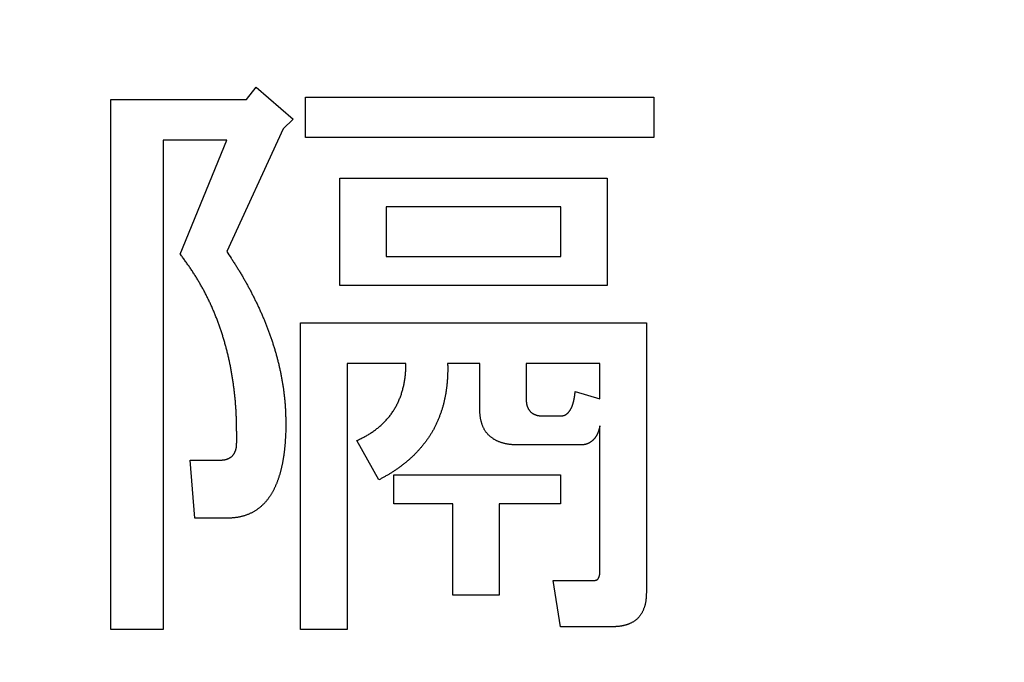
# Model space of a CAD drawing. Units: millimetres. Extents: x 0 to 608, y -1 to 424.
# Drawn here: x 138 to 143, y 161 to 164 of the extents above; entities that cross this region are included whole.
import ezdxf

# ---------------------------------------------------------------- set-up
doc = ezdxf.new("R2010")
doc.units = ezdxf.units.MM
doc.header["$LTSCALE"] = 0.26555
doc.layers.add('NoLayerName_001', color=7, linetype='Continuous')
doc.styles.get("Standard").update_dxf_attribs({"font": 'txt', "bigfont": 'extfont2'})
doc.dimstyles.get("Standard").update_dxf_attribs({"dimtxt": 2.5, "dimasz": 2.5, "dimexe": 1.25, "dimexo": 0.625, "dimtad": 1, "dimzin": 0, "dimdsep": 46, "dimtxsty": 'Standard', "dimcen": 2.5, "dimadec": 0, "dimazin": 0, "dimtfac": 0.75, "dimtmove": 0, "dimatfit": 3, "dimfxl": 1, "dimarcsym": 0})

# ---------------------------------------------------------------- blocks, each defined once
blk = doc.blocks.new('_OPEN30')
at = {"color": 0, "linetype": 'ByBlock', "lineweight": -2}
for p, q in [((-1, 0.267949), (0, 0)), ((0, 0), (-1, -0.267949)), ((0, 0), (-1, 0))]:
    blk.add_line(p, q, dxfattribs=at)
blk = doc.blocks.new('*D19')
at = {"layer": 'Defpoints', "color": 0}
for p in [(39.6755, 221.6096), (39.6755, 173.8517), (246.4756, 160.2723)]:
    blk.add_point(p, dxfattribs=at)
at = {"layer": 'NoLayerName_001', "color": 0, "linetype": 'Continuous', "lineweight": 25}
for p, q in [((39.6755, 173.8517), (39.6755, 225.5382)), ((246.4756, 160.2723), (246.4756, 225.5382)), ((244.3327, 221.6096), (41.8184, 221.6096))]:
    blk.add_line(p, q, dxfattribs=at)
at = {"layer": 'NoLayerName_001', "color": 0, "lineweight": 25, "xscale": 2.142857142857143, "yscale": 2.142857142857143, "zscale": 2.142857142857143}
for p, rotation in [((39.6755, 221.6096), 180), ((246.4756, 221.6096), 360)]:
    blk.add_blockref('_OPEN30', p, dxfattribs=dict(at, rotation=rotation))
at = {"layer": 'NoLayerName_001', "color": 0, "lineweight": 25, "insert": (142.1773, 225.181), "char_height": 4.28571, "attachment_point": 5}
blk.add_mtext('207', dxfattribs=at)

msp = doc.modelspace()

# ---------------------------------------------------------------- linework, layer by layer
at = {"layer": 'NoLayerName_001', "color": 7, "linetype": 'Continuous', "lineweight": 25}
for p, q in [((139.3385, 163.5525), (139.3802, 163.6047)), ((139.3802, 163.6047), (139.5366, 163.4691)), ((139.5887, 163.563), (141.069, 163.563)), ((139.5887, 163.3904), (139.5887, 163.563)), ((141.069, 163.563), (141.069, 163.3904)), ((138.7621, 161.3008), (138.7621, 163.5525)), ((138.7621, 163.5525), (139.3385, 163.5525)), ((139.5366, 163.4691), (139.4949, 163.4274)), ((139.4949, 163.4274), (139.2551, 162.9062)), ((141.069, 163.3904), (139.5887, 163.3904)), ((138.9841, 163.3799), (138.9841, 161.3008)), ((139.2551, 163.3799), (138.9841, 163.3799)), ((139.0571, 162.8958), (139.2551, 163.3799)), ((139.7354, 163.2189), (140.871, 163.2189)), ((139.7354, 162.7622), (139.7354, 163.2189)), ((140.871, 163.2189), (140.871, 162.7622)), ((140.6737, 163.0958), (139.9327, 163.0958)), ((139.9327, 163.0958), (139.9327, 162.8853)), ((140.6737, 162.8853), (140.6737, 163.0958)), ((139.9327, 162.8853), (140.6737, 162.8853)), ((140.871, 162.7622), (139.7354, 162.7622)), ((139.5686, 161.3008), (139.5686, 162.6039)), ((139.5686, 162.6039), (141.0377, 162.6039)), ((141.0377, 162.6039), (141.0377, 161.4572)), ((139.7659, 162.4313), (139.7659, 161.3008)), ((140.0161, 162.4313), (139.7659, 162.4313)), ((140.3296, 162.4313), (140.1933, 162.4313)), ((140.3296, 162.239), (140.3296, 162.4313)), ((140.5269, 162.4313), (140.5269, 162.2807)), ((140.8405, 162.4313), (140.5269, 162.4313)), ((140.8405, 162.2807), (140.8405, 162.4313)), ((140.7354, 162.312), (140.8405, 162.2807)), ((140.5999, 162.2077), (140.6729, 162.2077)), ((140.8405, 161.551), (140.8405, 162.166)), ((139.9015, 161.9367), (139.8076, 162.1035)), ((140.7563, 162.0846), (140.4957, 162.0846)), ((139.1196, 161.7734), (139.0988, 162.0201)), ((139.0988, 162.0201), (139.2238, 162.0201)), ((139.964, 161.9575), (140.6729, 161.9575)), ((139.964, 161.8344), (139.964, 161.9575)), ((140.6729, 161.9575), (140.6729, 161.8344)), ((140.215, 161.8344), (139.964, 161.8344)), ((140.215, 161.4467), (140.215, 161.8344)), ((140.4123, 161.8344), (140.4123, 161.4467)), ((140.6729, 161.8344), (140.4123, 161.8344)), ((139.2551, 161.7734), (139.1196, 161.7734)), ((140.6416, 161.5093), (140.8188, 161.5093)), ((140.6729, 161.312), (140.6416, 161.5093)), ((140.4123, 161.4467), (140.215, 161.4467)), ((138.9841, 161.3008), (138.7621, 161.3008)), ((139.7659, 161.3008), (139.5686, 161.3008)), ((140.8918, 161.312), (140.6729, 161.312))]:
    msp.add_line(p, q, dxfattribs=at)
for points, knots in [([(139.1589, 162.7379), (139.1562, 162.743), (139.1508, 162.753), (139.1424, 162.7679), (139.1338, 162.7827), (139.125, 162.7973), (139.1158, 162.8117), (139.1064, 162.826), (139.0968, 162.8401), (139.087, 162.8542), (139.0771, 162.8681), (139.0671, 162.8819), (139.0604, 162.8912), (139.0571, 162.8958)], [0, 0, 0, 0, 0.0171002, 0.0341996, 0.0512965, 0.06839, 0.0854793, 0.1025649, 0.1196506, 0.1367395, 0.1538323, 0.1709286, 0.1880269, 0.1880269, 0.1880269, 0.1880269]), ([(139.2551, 162.9062), (139.2611, 162.8971), (139.27, 162.8835), (139.2818, 162.8652), (139.2906, 162.8515), (139.2992, 162.8377), (139.3078, 162.8239), (139.3162, 162.81), (139.3245, 162.7959), (139.3326, 162.7818), (139.3405, 162.7675), (139.3483, 162.7532), (139.3559, 162.7388), (139.3634, 162.7244), (139.3707, 162.7098), (139.3779, 162.6952), (139.385, 162.6805), (139.3919, 162.6658), (139.3987, 162.6509), (139.4052, 162.636), (139.4116, 162.6211), (139.4178, 162.606), (139.4239, 162.5909), (139.4297, 162.5757), (139.4354, 162.5604), (139.4408, 162.545), (139.4461, 162.5296), (139.4511, 162.5141), (139.456, 162.4986), (139.4607, 162.483), (139.4651, 162.4673), (139.4694, 162.4516), (139.4734, 162.4358), (139.4772, 162.42), (139.4808, 162.4041), (139.4841, 162.3881), (139.4872, 162.3721), (139.4901, 162.3561), (139.4928, 162.34), (139.4952, 162.3239), (139.4966, 162.3131), (139.4974, 162.3078)], [0, 0, 0, 0, 0.0325833, 0.0488728, 0.0651602, 0.0814454, 0.097729, 0.1140123, 0.130297, 0.1465836, 0.1628723, 0.1791629, 0.1954549, 0.2117478, 0.2280406, 0.2443327, 0.2606236, 0.2769133, 0.2932017, 0.3094893, 0.3257769, 0.3420651, 0.3583543, 0.3746442, 0.3909348, 0.4072259, 0.4235175, 0.4398095, 0.4561016, 0.4723932, 0.488684, 0.5049739, 0.5212629, 0.5375513, 0.5538396, 0.5701284, 0.5864185, 0.6027104, 0.6190047, 0.6353016, 0.6515998, 0.6515998, 0.6515998, 0.6515998]), ([(139.2968, 162.0931), (139.2968, 162.0988), (139.2969, 162.1102), (139.2969, 162.1273), (139.2968, 162.1444), (139.2966, 162.1614), (139.2963, 162.1785), (139.2959, 162.1956), (139.2952, 162.2127), (139.2943, 162.2298), (139.2932, 162.2468), (139.2919, 162.2638), (139.2904, 162.2809), (139.2886, 162.2979), (139.2867, 162.3149), (139.2845, 162.3318), (139.2822, 162.3488), (139.2797, 162.3657), (139.277, 162.3825), (139.274, 162.3994), (139.2709, 162.4162), (139.2675, 162.4329), (139.2639, 162.4497), (139.26, 162.4663), (139.256, 162.4829), (139.2517, 162.4995), (139.2472, 162.516), (139.2424, 162.5324), (139.2374, 162.5487), (139.2322, 162.565), (139.2267, 162.5812), (139.221, 162.5973), (139.215, 162.6133), (139.2089, 162.6293), (139.2025, 162.6451), (139.1958, 162.6609), (139.1889, 162.6765), (139.1818, 162.692), (139.1744, 162.7075), (139.1668, 162.7228), (139.1615, 162.7329), (139.1589, 162.7379)], [0, 0, 0, 0, 0.0170959, 0.0341907, 0.0512835, 0.0683738, 0.0854617, 0.1025479, 0.1196342, 0.1367227, 0.1538138, 0.1709072, 0.1880025, 0.205099, 0.222196, 0.2392925, 0.2563879, 0.2734821, 0.2905752, 0.3076674, 0.3247594, 0.3418518, 0.3589452, 0.3760394, 0.3931339, 0.4102285, 0.4273232, 0.4444178, 0.4615126, 0.4786074, 0.4957021, 0.5127967, 0.5298911, 0.5469853, 0.5640794, 0.5811734, 0.5982676, 0.6153622, 0.6324577, 0.649555, 0.6666544, 0.6666544, 0.6666544, 0.6666544]), ([(140.0074, 162.3408), (140.008, 162.3435), (140.0091, 162.3489), (140.0106, 162.357), (140.0119, 162.3652), (140.0129, 162.3734), (140.0138, 162.3817), (140.0145, 162.3899), (140.015, 162.3982), (140.0154, 162.4064), (140.0157, 162.4147), (140.0159, 162.423), (140.0161, 162.4285), (140.0161, 162.4313)], [0, 0, 0, 0, 0.00829046, 0.01657692, 0.02485879, 0.03313605, 0.04140975, 0.04968376, 0.05796127, 0.06624371, 0.07453106, 0.08282228, 0.09111561, 0.09111561, 0.09111561, 0.09111561]), ([(140.1933, 162.4313), (140.1934, 162.429), (140.1934, 162.4245), (140.1935, 162.4177), (140.1935, 162.4109), (140.1935, 162.4042), (140.1935, 162.3974), (140.1934, 162.3906), (140.1932, 162.3838), (140.1929, 162.377), (140.1926, 162.3703), (140.1922, 162.3635), (140.1917, 162.3567), (140.1911, 162.35), (140.1905, 162.3432), (140.1898, 162.3364), (140.1891, 162.3297), (140.1882, 162.323), (140.1873, 162.3162), (140.1863, 162.3095), (140.1851, 162.3028), (140.1839, 162.2962), (140.1826, 162.2895), (140.1813, 162.2829), (140.1798, 162.2762), (140.1783, 162.2696), (140.1767, 162.263), (140.1751, 162.2564), (140.1733, 162.2499), (140.1714, 162.2434), (140.1695, 162.2369), (140.1674, 162.2304), (140.1652, 162.224), (140.1629, 162.2176), (140.1605, 162.2113), (140.1581, 162.2049), (140.1556, 162.1986), (140.153, 162.1923), (140.1504, 162.1861), (140.1477, 162.1798), (140.1458, 162.1757), (140.1449, 162.1737)], [0, 0, 0, 0, 0.0067857, 0.013571, 0.0203556, 0.0271395, 0.0339225, 0.0407053, 0.0474883, 0.054272, 0.0610564, 0.0678416, 0.0746276, 0.0814141, 0.0882008, 0.0949872, 0.1017729, 0.1085577, 0.1153415, 0.1221246, 0.1289077, 0.1356914, 0.142476, 0.1492619, 0.156049, 0.1628369, 0.1696248, 0.1764118, 0.1831971, 0.1899808, 0.1967632, 0.2035454, 0.2103287, 0.2171137, 0.2239003, 0.2306881, 0.237476, 0.244263, 0.2510487, 0.257833, 0.2646163, 0.2646163, 0.2646163, 0.2646163]), ([(139.4974, 162.3078), (139.498, 162.3024), (139.4994, 162.2916), (139.5011, 162.2754), (139.5025, 162.2591), (139.5036, 162.2429), (139.5044, 162.2266), (139.5049, 162.2104), (139.5052, 162.1941), (139.5053, 162.1778), (139.5054, 162.1615), (139.5053, 162.1506), (139.5053, 162.1452)], [0, 0, 0, 0, 0.0162967, 0.0325902, 0.0488794, 0.0651641, 0.0814451, 0.0977267, 0.1140121, 0.1303022, 0.1465965, 0.1628932, 0.1628932, 0.1628932, 0.1628932]), ([(139.8076, 162.1035), (139.8101, 162.1047), (139.8151, 162.1071), (139.8226, 162.1107), (139.83, 162.1144), (139.8373, 162.1182), (139.8446, 162.1221), (139.8519, 162.1261), (139.859, 162.1303), (139.866, 162.1347), (139.8729, 162.1393), (139.8797, 162.1441), (139.8864, 162.149), (139.893, 162.154), (139.8994, 162.1592), (139.9058, 162.1646), (139.912, 162.17), (139.9181, 162.1757), (139.924, 162.1814), (139.9298, 162.1874), (139.9354, 162.1935), (139.9408, 162.1998), (139.9461, 162.2062), (139.9511, 162.2128), (139.9559, 162.2195), (139.9606, 162.2264), (139.9651, 162.2333), (139.9694, 162.2404), (139.9735, 162.2476), (139.9774, 162.255), (139.9811, 162.2624), (139.9846, 162.2699), (139.9879, 162.2775), (139.991, 162.2852), (139.9939, 162.2929), (139.9966, 162.3008), (139.9991, 162.3087), (140.0014, 162.3166), (140.0036, 162.3246), (140.0056, 162.3327), (140.0068, 162.3381), (140.0074, 162.3408)], [0, 0, 0, 0, 0.0082934, 0.0165846, 0.0248717, 0.0331536, 0.0414305, 0.0497041, 0.0579779, 0.0662557, 0.0745382, 0.0828255, 0.091117, 0.0994115, 0.1077075, 0.1160028, 0.1242956, 0.1325847, 0.1408701, 0.1491526, 0.1574344, 0.1657181, 0.1740045, 0.182294, 0.190586, 0.1988797, 0.2071736, 0.2154664, 0.2237575, 0.2320466, 0.2403337, 0.2486186, 0.2569016, 0.2651838, 0.2734671, 0.281753, 0.290042, 0.2983339, 0.306628, 0.3149228, 0.3232162, 0.3232162, 0.3232162, 0.3232162]), ([(140.7315, 162.283), (140.7317, 162.2839), (140.732, 162.2856), (140.7324, 162.2882), (140.7329, 162.2909), (140.7332, 162.2935), (140.7336, 162.2961), (140.7339, 162.2988), (140.7343, 162.3014), (140.7346, 162.304), (140.735, 162.3076), (140.7352, 162.3102), (140.7354, 162.312)], [0, 0, 0, 0, 0.00265912, 0.00531794, 0.00797685, 0.01063624, 0.01329633, 0.01595725, 0.01861902, 0.02128156, 0.02394475, 0.02927227, 0.02927227, 0.02927227, 0.02927227]), ([(140.5269, 162.2807), (140.527, 162.2799), (140.527, 162.2784), (140.5271, 162.276), (140.5272, 162.2736), (140.5274, 162.2713), (140.5275, 162.2689), (140.5278, 162.2666), (140.528, 162.2642), (140.5283, 162.2619), (140.5287, 162.2595), (140.5292, 162.2572), (140.5297, 162.2549), (140.5303, 162.2526), (140.531, 162.2503), (140.5318, 162.2481), (140.5326, 162.2459), (140.5335, 162.2437), (140.5345, 162.2416), (140.5356, 162.2394), (140.5367, 162.2374), (140.5379, 162.2353), (140.5392, 162.2333), (140.5405, 162.2313), (140.5419, 162.2294), (140.5435, 162.2276), (140.5451, 162.2259), (140.5468, 162.2243), (140.5486, 162.2228), (140.5505, 162.2213), (140.5525, 162.22), (140.5545, 162.2187), (140.5566, 162.2176), (140.5586, 162.2164), (140.5608, 162.2153), (140.5629, 162.2143), (140.5651, 162.2134), (140.5673, 162.2126), (140.5695, 162.2118), (140.5718, 162.2111), (140.5733, 162.2107), (140.5741, 162.2105)], [0, 0, 0, 0, 0.00236545, 0.00473061, 0.00709529, 0.00945949, 0.01182346, 0.01418782, 0.01655365, 0.01892221, 0.02129265, 0.02366331, 0.02603291, 0.02840061, 0.03076599, 0.03312918, 0.0354913, 0.03785434, 0.0402199, 0.04258913, 0.04496274, 0.04734088, 0.04972063, 0.05209713, 0.05446731, 0.05683041, 0.05918845, 0.06154649, 0.06390958, 0.06627976, 0.06865627, 0.07103602, 0.07341416, 0.07578776, 0.078157, 0.08052256, 0.0828856, 0.08524772, 0.08761091, 0.08997629, 0.09234398, 0.09234398, 0.09234398, 0.09234398]), ([(140.6729, 162.2077), (140.6738, 162.2078), (140.6756, 162.2079), (140.6782, 162.2081), (140.6809, 162.2084), (140.6835, 162.2089), (140.6861, 162.2095), (140.6886, 162.2103), (140.6911, 162.2113), (140.6935, 162.2125), (140.6958, 162.2139), (140.698, 162.2153), (140.7002, 162.2169), (140.7022, 162.2186), (140.7042, 162.2204), (140.7061, 162.2223), (140.7078, 162.2243), (140.7095, 162.2264), (140.7111, 162.2286), (140.7126, 162.2308), (140.714, 162.233), (140.7154, 162.2353), (140.7167, 162.2376), (140.718, 162.24), (140.7192, 162.2423), (140.7204, 162.2447), (140.7215, 162.2472), (140.7225, 162.2496), (140.7234, 162.2521), (140.7243, 162.2546), (140.7251, 162.2571), (140.7259, 162.2597), (140.7266, 162.2623), (140.7273, 162.2648), (140.728, 162.2674), (140.7286, 162.27), (140.7292, 162.2726), (140.7299, 162.2752), (140.7304, 162.2778), (140.731, 162.2804), (140.7313, 162.2821), (140.7315, 162.283)], [0, 0, 0, 0, 0.0026808, 0.005355, 0.0080182, 0.0106712, 0.013322, 0.0159814, 0.0186515, 0.0213301, 0.0240118, 0.0266897, 0.0293619, 0.0320298, 0.0346942, 0.0373558, 0.0400156, 0.0426766, 0.0453411, 0.0480093, 0.0506799, 0.0533502, 0.0560186, 0.0586845, 0.0613478, 0.0640087, 0.0666678, 0.0693259, 0.0719844, 0.0746446, 0.0773071, 0.0799717, 0.0826381, 0.0853053, 0.0879721, 0.0906377, 0.0933019, 0.0959649, 0.0986266, 0.1012872, 0.103947, 0.103947, 0.103947, 0.103947]), ([(140.3366, 162.1824), (140.3362, 162.1841), (140.3353, 162.1874), (140.3341, 162.1925), (140.3331, 162.1976), (140.3323, 162.2027), (140.3316, 162.2079), (140.3311, 162.2131), (140.3307, 162.2182), (140.3303, 162.2234), (140.3301, 162.2286), (140.3298, 162.2338), (140.3297, 162.2373), (140.3296, 162.239)], [0, 0, 0, 0, 0.00520449, 0.01040479, 0.01560103, 0.02079336, 0.02598277, 0.0311728, 0.03636614, 0.04156394, 0.04676613, 0.05197176, 0.05717925, 0.05717925, 0.05717925, 0.05717925]), ([(140.4957, 162.0846), (140.4939, 162.0846), (140.4905, 162.0847), (140.4853, 162.0849), (140.4801, 162.085), (140.4749, 162.0853), (140.4697, 162.0856), (140.4645, 162.086), (140.4593, 162.0865), (140.4542, 162.0872), (140.4491, 162.088), (140.4439, 162.0889), (140.4389, 162.09), (140.4338, 162.0912), (140.4288, 162.0925), (140.4238, 162.094), (140.4188, 162.0956), (140.4139, 162.0973), (140.409, 162.0992), (140.4042, 162.1013), (140.3995, 162.1035), (140.3949, 162.1059), (140.3905, 162.1085), (140.3861, 162.1114), (140.3819, 162.1144), (140.3777, 162.1176), (140.3738, 162.121), (140.3699, 162.1245), (140.3662, 162.1281), (140.3626, 162.132), (140.3592, 162.1359), (140.3561, 162.14), (140.3531, 162.1443), (140.3503, 162.1487), (140.3478, 162.1533), (140.3455, 162.1579), (140.3434, 162.1627), (140.3415, 162.1675), (140.3397, 162.1725), (140.3381, 162.1774), (140.3371, 162.1807), (140.3366, 162.1824)], [0, 0, 0, 0, 0.0052064, 0.0104113, 0.0156135, 0.0208121, 0.0260068, 0.0311982, 0.0363878, 0.0415784, 0.046772, 0.051969, 0.0571695, 0.0623736, 0.0675812, 0.0727923, 0.0780062, 0.0832193, 0.0884283, 0.0936316, 0.0988293, 0.1040237, 0.1092191, 0.1144184, 0.1196229, 0.124833, 0.1300481, 0.1352667, 0.1404856, 0.1457006, 0.1509091, 0.1561105, 0.1613062, 0.1665004, 0.1716984, 0.1769035, 0.1821159, 0.1873332, 0.1925507, 0.1977641, 0.202973, 0.202973, 0.202973, 0.202973]), ([(140.5741, 162.2105), (140.5748, 162.2104), (140.5764, 162.21), (140.5787, 162.2095), (140.5811, 162.2092), (140.5834, 162.2088), (140.5857, 162.2086), (140.5881, 162.2084), (140.5905, 162.2082), (140.5928, 162.208), (140.5952, 162.2079), (140.5975, 162.2078), (140.5991, 162.2078), (140.5999, 162.2077)], [0, 0, 0, 0, 0.0023696, 0.00474027, 0.0071107, 0.00947926, 0.01184509, 0.01420945, 0.01657342, 0.01893762, 0.02130231, 0.02366747, 0.02603291, 0.02603291, 0.02603291, 0.02603291]), ([(139.5053, 162.1452), (139.5052, 162.1415), (139.5049, 162.1359), (139.5046, 162.1284), (139.5043, 162.1228), (139.504, 162.1172), (139.5037, 162.1116), (139.5034, 162.106), (139.503, 162.1004), (139.5026, 162.0948), (139.5022, 162.0892), (139.5018, 162.0836), (139.5013, 162.0781), (139.5007, 162.0725), (139.5002, 162.0669), (139.4995, 162.0613), (139.4989, 162.0558), (139.4982, 162.0502), (139.4974, 162.0446), (139.4967, 162.0391), (139.4958, 162.0336), (139.4949, 162.028), (139.494, 162.0225), (139.493, 162.017), (139.492, 162.0115), (139.4909, 162.006), (139.4897, 162.0005), (139.4885, 161.995), (139.4873, 161.9895), (139.486, 161.9841), (139.4847, 161.9786), (139.4833, 161.9732), (139.4819, 161.9678), (139.4804, 161.9624), (139.4788, 161.957), (139.4772, 161.9516), (139.4755, 161.9463), (139.4737, 161.941), (139.4718, 161.9357), (139.4699, 161.9304), (139.4685, 161.9269), (139.4678, 161.9252)], [0, 0, 0, 0, 0.0112105, 0.0168157, 0.0224207, 0.0280255, 0.0336302, 0.0392348, 0.0448395, 0.0504445, 0.0560496, 0.0616549, 0.0672603, 0.0728658, 0.0784713, 0.084077, 0.0896829, 0.095289, 0.1008951, 0.1065011, 0.1121068, 0.1177122, 0.1233173, 0.1289222, 0.134527, 0.1401319, 0.1457371, 0.1513428, 0.1569489, 0.1625555, 0.1681626, 0.1737697, 0.1793763, 0.1849823, 0.1905875, 0.1961923, 0.2017971, 0.2074023, 0.2130082, 0.2186147, 0.2242218, 0.2242218, 0.2242218, 0.2242218]), ([(140.1449, 162.1737), (140.1439, 162.1716), (140.142, 162.1675), (140.139, 162.1614), (140.1359, 162.1554), (140.1327, 162.1494), (140.1293, 162.1435), (140.1259, 162.1377), (140.1224, 162.1319), (140.1188, 162.1261), (140.1151, 162.1204), (140.1113, 162.1148), (140.1074, 162.1092), (140.1035, 162.1037), (140.0994, 162.0982), (140.0953, 162.0928), (140.0912, 162.0875), (140.0869, 162.0822), (140.0826, 162.077), (140.0782, 162.0718), (140.0738, 162.0667), (140.0693, 162.0616), (140.0647, 162.0566), (140.06, 162.0516), (140.0553, 162.0468), (140.0505, 162.0419), (140.0457, 162.0372), (140.0408, 162.0325), (140.0358, 162.0279), (140.0308, 162.0234), (140.0256, 162.0189), (140.0205, 162.0145), (140.0152, 162.0102), (140.0099, 162.006), (140.0046, 162.0018), (139.9992, 161.9977), (139.9937, 161.9936), (139.9883, 161.9896), (139.9827, 161.9857), (139.9772, 161.9818), (139.9734, 161.9793), (139.9715, 161.978)], [0, 0, 0, 0, 0.0067834, 0.013568, 0.0203537, 0.0271403, 0.0339274, 0.0407144, 0.0475007, 0.0542866, 0.0610722, 0.0678575, 0.0746427, 0.0814277, 0.0882127, 0.0949977, 0.101783, 0.1085685, 0.115354, 0.1221394, 0.1289246, 0.1357096, 0.1424945, 0.1492796, 0.1560649, 0.1628504, 0.1696359, 0.1764214, 0.1832068, 0.1899922, 0.1967777, 0.2035632, 0.2103488, 0.2171343, 0.2239193, 0.2307035, 0.2374875, 0.2442716, 0.2510562, 0.2578416, 0.2646278, 0.2646278, 0.2646278, 0.2646278]), ([(140.8405, 162.166), (140.8403, 162.1652), (140.8399, 162.1635), (140.8392, 162.161), (140.8386, 162.1585), (140.838, 162.156), (140.8373, 162.1536), (140.8366, 162.1511), (140.8359, 162.1486), (140.8351, 162.1462), (140.8343, 162.1437), (140.8334, 162.1413), (140.8325, 162.1389), (140.8315, 162.1365), (140.8305, 162.1342), (140.8295, 162.1318), (140.8284, 162.1295), (140.8272, 162.1272), (140.826, 162.1249), (140.8248, 162.1226), (140.8235, 162.1204), (140.8221, 162.1182), (140.8207, 162.1161), (140.8192, 162.114), (140.8176, 162.112), (140.8159, 162.11), (140.8142, 162.1081), (140.8124, 162.1063), (140.8105, 162.1045), (140.8086, 162.1028), (140.8066, 162.1011), (140.8045, 162.0996), (140.8025, 162.0981), (140.8003, 162.0966), (140.7981, 162.0953), (140.7959, 162.094), (140.7936, 162.0927), (140.7913, 162.0916), (140.789, 162.0905), (140.7866, 162.0895), (140.785, 162.0889), (140.7842, 162.0886)], [0, 0, 0, 0, 0.0025751, 0.0051499, 0.0077239, 0.010297, 0.012869, 0.0154401, 0.0180108, 0.0205816, 0.0231532, 0.0257257, 0.0282992, 0.0308736, 0.0334489, 0.036025, 0.0386018, 0.0411787, 0.0437549, 0.0463299, 0.0489039, 0.0514774, 0.0540516, 0.0566277, 0.0592051, 0.0617828, 0.06436, 0.0669362, 0.0695111, 0.0720851, 0.0746594, 0.0772349, 0.0798117, 0.0823896, 0.084968, 0.0875459, 0.0901225, 0.0926976, 0.0952719, 0.0978464, 0.1004226, 0.1004226, 0.1004226, 0.1004226]), ([(139.294, 162.0672), (139.2942, 162.068), (139.2946, 162.0695), (139.295, 162.0719), (139.2954, 162.0742), (139.2957, 162.0766), (139.296, 162.0789), (139.2962, 162.0813), (139.2964, 162.0836), (139.2965, 162.086), (139.2966, 162.0883), (139.2967, 162.0907), (139.2968, 162.0923), (139.2968, 162.0931)], [0, 0, 0, 0, 0.0023696, 0.00474027, 0.0071107, 0.00947926, 0.01184509, 0.01420945, 0.01657342, 0.01893762, 0.02130231, 0.02366747, 0.02603291, 0.02603291, 0.02603291, 0.02603291]), ([(139.2238, 162.0201), (139.2246, 162.0201), (139.2262, 162.0202), (139.2286, 162.0203), (139.2309, 162.0204), (139.2333, 162.0205), (139.2357, 162.0207), (139.238, 162.0209), (139.2404, 162.0212), (139.2427, 162.0215), (139.245, 162.0219), (139.2474, 162.0224), (139.2497, 162.0229), (139.252, 162.0235), (139.2542, 162.0242), (139.2565, 162.0249), (139.2587, 162.0258), (139.2609, 162.0267), (139.263, 162.0277), (139.2651, 162.0288), (139.2672, 162.0299), (139.2693, 162.0311), (139.2713, 162.0324), (139.2732, 162.0337), (139.2751, 162.0351), (139.277, 162.0366), (139.2787, 162.0382), (139.2803, 162.04), (139.2818, 162.0418), (139.2832, 162.0437), (139.2846, 162.0456), (139.2858, 162.0477), (139.287, 162.0497), (139.2881, 162.0518), (139.2892, 162.0539), (139.2902, 162.0561), (139.2911, 162.0582), (139.292, 162.0604), (139.2928, 162.0627), (139.2934, 162.0649), (139.2938, 162.0665), (139.294, 162.0672)], [0, 0, 0, 0, 0.00236545, 0.00473061, 0.00709529, 0.00945949, 0.01182346, 0.01418782, 0.01655365, 0.01892221, 0.02129265, 0.02366331, 0.02603291, 0.02840061, 0.03076599, 0.03312918, 0.0354913, 0.03785434, 0.0402199, 0.04258913, 0.04496274, 0.04734088, 0.04972063, 0.05209713, 0.05446731, 0.05683041, 0.05918845, 0.06154649, 0.06390958, 0.06627976, 0.06865627, 0.07103602, 0.07341416, 0.07578776, 0.078157, 0.08052256, 0.0828856, 0.08524772, 0.08761091, 0.08997629, 0.09234398, 0.09234398, 0.09234398, 0.09234398]), ([(140.7842, 162.0886), (140.7834, 162.0884), (140.7817, 162.0878), (140.7793, 162.0872), (140.7768, 162.0866), (140.7742, 162.0861), (140.7717, 162.0857), (140.7691, 162.0853), (140.7666, 162.0851), (140.764, 162.0849), (140.7614, 162.0848), (140.7589, 162.0847), (140.7571, 162.0846), (140.7563, 162.0846)], [0, 0, 0, 0, 0.00257788, 0.00515675, 0.00773561, 0.01031319, 0.012888, 0.01545976, 0.01803091, 0.02060313, 0.02317708, 0.02575262, 0.02832908, 0.02832908, 0.02832908, 0.02832908]), ([(139.9715, 161.978), (139.9697, 161.9768), (139.9659, 161.9742), (139.9603, 161.9705), (139.9545, 161.9668), (139.9488, 161.9632), (139.943, 161.9597), (139.9372, 161.9562), (139.9313, 161.9528), (139.9254, 161.9495), (139.9194, 161.9463), (139.9134, 161.9431), (139.9075, 161.9399), (139.9035, 161.9378), (139.9015, 161.9367)], [0, 0, 0, 0, 0.00678667, 0.01357316, 0.0203589, 0.02714353, 0.03392697, 0.04070938, 0.04749143, 0.05427411, 0.06105796, 0.06784308, 0.07462922, 0.08141594, 0.08141594, 0.08141594, 0.08141594]), ([(139.4678, 161.9252), (139.4672, 161.9235), (139.4658, 161.92), (139.4636, 161.9148), (139.4614, 161.9097), (139.4591, 161.9046), (139.4567, 161.8995), (139.4542, 161.8945), (139.4516, 161.8895), (139.4489, 161.8846), (139.4461, 161.8797), (139.4432, 161.8749), (139.4402, 161.8702), (139.4371, 161.8655), (139.434, 161.8609), (139.4307, 161.8563), (139.4273, 161.8519), (139.4238, 161.8475), (139.4201, 161.8432), (139.4164, 161.839), (139.4125, 161.835), (139.4086, 161.831), (139.4045, 161.8272), (139.4003, 161.8234), (139.396, 161.8198), (139.3916, 161.8163), (139.3871, 161.8129), (139.3826, 161.8097), (139.3779, 161.8065), (139.3732, 161.8036), (139.3683, 161.8007), (139.3634, 161.798), (139.3584, 161.7955), (139.3533, 161.7931), (139.3482, 161.7908), (139.343, 161.7887), (139.3378, 161.7868), (139.3325, 161.7849), (139.3271, 161.7832), (139.3217, 161.7817), (139.3181, 161.7808), (139.3163, 161.7803)], [0, 0, 0, 0, 0.0056076, 0.0112155, 0.0168232, 0.0224301, 0.0280363, 0.033642, 0.0392477, 0.044854, 0.0504609, 0.0560683, 0.0616763, 0.067285, 0.0728941, 0.0785028, 0.0841106, 0.0897178, 0.0953249, 0.1009329, 0.1065415, 0.1121505, 0.1177596, 0.1233683, 0.1289766, 0.1345847, 0.1401929, 0.1458016, 0.1514111, 0.1570206, 0.1626296, 0.1682378, 0.1738452, 0.1794526, 0.1850607, 0.1906697, 0.1962794, 0.2018887, 0.2074973, 0.2131053, 0.2187129, 0.2187129, 0.2187129, 0.2187129]), ([(139.3163, 161.7803), (139.3145, 161.7799), (139.3108, 161.779), (139.3053, 161.7779), (139.2998, 161.7769), (139.2943, 161.7761), (139.2887, 161.7754), (139.2831, 161.7748), (139.2775, 161.7744), (139.2719, 161.774), (139.2663, 161.7738), (139.2607, 161.7736), (139.257, 161.7734), (139.2551, 161.7734)], [0, 0, 0, 0, 0.00560771, 0.01121602, 0.01682491, 0.02243391, 0.02804219, 0.03364859, 0.03925291, 0.04485719, 0.05046261, 0.05606936, 0.06167693, 0.06167693, 0.06167693, 0.06167693]), ([(140.8188, 161.5093), (140.8194, 161.5094), (140.8206, 161.5095), (140.8224, 161.5098), (140.8241, 161.5102), (140.8258, 161.5107), (140.8274, 161.5113), (140.8288, 161.5122), (140.8302, 161.5132), (140.8314, 161.5144), (140.8326, 161.5158), (140.8336, 161.5172), (140.8345, 161.5188), (140.8354, 161.5203), (140.8361, 161.5219), (140.8368, 161.5236), (140.8374, 161.5252), (140.8379, 161.5269), (140.8384, 161.5285), (140.8388, 161.5302), (140.8391, 161.5319), (140.8394, 161.5336), (140.8397, 161.5353), (140.8399, 161.5371), (140.84, 161.5388), (140.8401, 161.5405), (140.8402, 161.5423), (140.8403, 161.544), (140.8404, 161.5457), (140.8404, 161.5475), (140.8404, 161.5492), (140.8404, 161.5504), (140.8405, 161.551)], [0, 0, 0, 0, 0.0018049, 0.00359531, 0.00535951, 0.00709154, 0.00879477, 0.0104857, 0.01219041, 0.01392325, 0.01568632, 0.01747283, 0.01926944, 0.02105824, 0.02282937, 0.02458634, 0.02633295, 0.02807236, 0.0298071, 0.03153909, 0.03326968, 0.03499972, 0.03673011, 0.03846195, 0.040196, 0.04193269, 0.04367216, 0.04541431, 0.04715884, 0.04890531, 0.05065312, 0.05240163, 0.05240163, 0.05240163, 0.05240163]), ([(141.0377, 161.4572), (141.0377, 161.4556), (141.0376, 161.4524), (141.0374, 161.4477), (141.0372, 161.443), (141.0369, 161.4383), (141.0366, 161.4336), (141.0362, 161.4289), (141.0356, 161.4242), (141.0349, 161.4195), (141.0341, 161.4149), (141.0331, 161.4103), (141.032, 161.4057), (141.0308, 161.4011), (141.0294, 161.3966), (141.0279, 161.3921), (141.0263, 161.3877), (141.0245, 161.3833), (141.0226, 161.3789), (141.0206, 161.3747), (141.0184, 161.3705), (141.0159, 161.3665), (141.0134, 161.3625), (141.0106, 161.3587), (141.0076, 161.355), (141.0045, 161.3514), (141.0012, 161.348), (140.9978, 161.3448), (140.9942, 161.3417), (140.9904, 161.3388), (140.9865, 161.3361), (140.9826, 161.3336), (140.9785, 161.3312), (140.9743, 161.329), (140.97, 161.327), (140.9657, 161.3251), (140.9613, 161.3233), (140.9569, 161.3217), (140.9524, 161.3202), (140.9479, 161.3189), (140.9448, 161.3181), (140.9433, 161.3177)], [0, 0, 0, 0, 0.0047268, 0.0094522, 0.0141747, 0.0188935, 0.0236087, 0.028321, 0.0330326, 0.0377465, 0.042464, 0.0471849, 0.0519087, 0.0566351, 0.0613633, 0.0660926, 0.0708216, 0.0755484, 0.0802722, 0.0849937, 0.0897152, 0.0944401, 0.099169, 0.1038996, 0.10863, 0.1133591, 0.1180867, 0.1228138, 0.1275418, 0.1322712, 0.1370014, 0.1417305, 0.146456, 0.1511783, 0.1559002, 0.1606235, 0.1653489, 0.1700761, 0.1748039, 0.1795312, 0.1842572, 0.1842572, 0.1842572, 0.1842572]), ([(140.9433, 161.3177), (140.9418, 161.3173), (140.9387, 161.3165), (140.9341, 161.3156), (140.9294, 161.3148), (140.9248, 161.3141), (140.9201, 161.3135), (140.9154, 161.3131), (140.9107, 161.3128), (140.906, 161.3125), (140.9012, 161.3123), (140.8965, 161.3121), (140.8934, 161.312), (140.8918, 161.312)], [0, 0, 0, 0, 0.00472401, 0.00944539, 0.01416356, 0.01887805, 0.02359008, 0.02830278, 0.03301816, 0.03773709, 0.04245949, 0.04718458, 0.05191114, 0.05191114, 0.05191114, 0.05191114])]:
    msp.add_open_spline(points, degree=3, knots=knots, dxfattribs=at)

# ---------------------------------------------------------------- dimensions: what is measured, and where the dimension line sits
dim = msp.add_linear_dim(base=(39.6755, 221.6096), p1=(246.4756, 160.2723), p2=(39.6755, 173.8517), angle=180, text='207', dimstyle='Standard', override={"dimtxt": 4.285714, "dimasz": 2.142857, "dimexe": 3.928571, "dimexo": 0, "dimgap": 1.428571, "dimdec": 1, "dimzin": 8, "dimblk": 'OPEN30', "dimclrd": 0, "dimclre": 0, "dimclrt": 0, "dimtp": 0, "dimtm": 0, "dimlwd": 25, "dimlwe": 25}, dxfattribs=at)
dim.commit()
dim.dimension.update_dxf_attribs({"geometry": '*D19', "text_midpoint": (142.1773, 221.6096), "dimtype": 160})

# ---------------------------------------------------------------- leaders
at = {"layer": 'NoLayerName_001', "color": 6, "linetype": 'Continuous', "lineweight": 25, "annotation_type": 0, "has_hookline": 1, "hookline_direction": 1, "text_width": 65.9909}
msp.add_leader([(176.1755, 148.0832), (151.397, 198.3598), (150.147, 198.3598)], dimstyle='Standard', override={"dimtxt": 4.375, "dimasz": 1.25, "dimgap": 1.25, "dimldrblk": 'DOT'}, dxfattribs=at)

doc.saveas('drawing.dxf')
